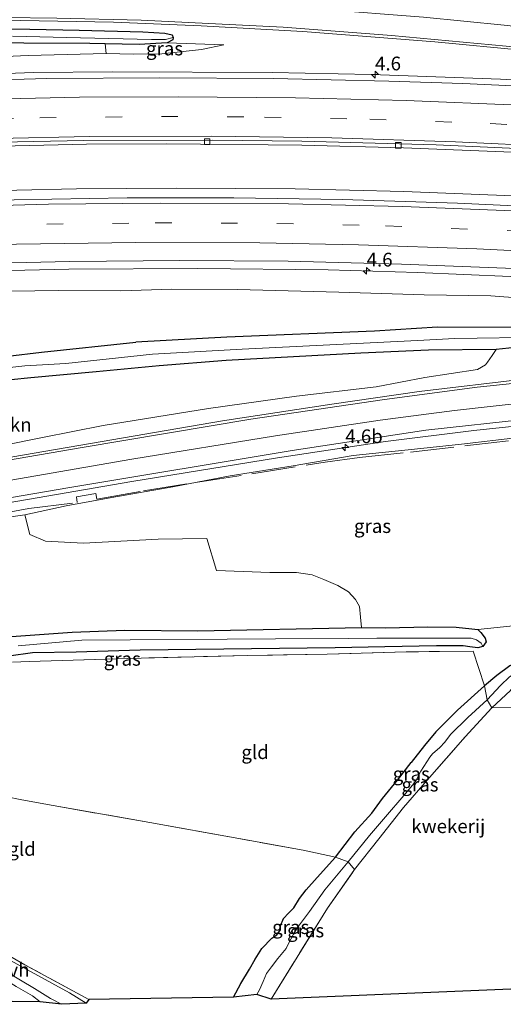
# Model space of a CAD drawing. Units: metres. Extents: x 179992 to 190000, y 320436 to 325002.
# Drawn here: x 182849 to 182937, y 320788 to 320967 of the extents above; entities that cross this region are included whole.
import ezdxf
from ezdxf.enums import TextEntityAlignment as Align

# ---------------------------------------------------------------- set-up
doc = ezdxf.new("R2010")
doc.units = ezdxf.units.M
doc.linetypes.add('IE-TERREINAFSCHEIDING', pattern=[10, 8, -2])
doc.linetypes.add('VW-3-9_STREEP', pattern=[12, 3, -9])
doc.layers.get('0').update_dxf_attribs({"lineweight": 25})
for name, color, linetype, lineweight in [('B-ME-AM-KILOMETR-S-B1', 7, 'Continuous', 18), ('B-ME-BV-GELEIDECONSTRUCTIE-GELEIDERAIL-L-B1', 213, 'BV-GELEIDERAIL', 18), ('B-ME-GR-BOMENSTRUIKEN-GV-B6', 93, 'Continuous', 18), ('B-ME-GW-KRUINLIJN-L-B1', 93, 'Continuous', 18), ('B-ME-GW-TEENLIJN-L-B1', 93, 'Continuous', 18), ('B-ME-IE-GRASLAND-GV-B6', 93, 'Continuous', 18), ('B-ME-IE-GRONDWERKLIJN-GROND_INGERICHT-GV-B6', 253, 'Continuous', 18), ('B-ME-IE-TERREINAFSCHEIDING-DOORGANG-L-B1', 8, 'IE-TERREINAFSCHEIDING-KUNSTMATIG-OPEN', 18), ('B-ME-IE-TERREINAFSCHEIDING-RASTERHEKWERK-L-B1', 8, 'IE-TERREINAFSCHEIDING', 18), ('B-ME-VH-VERH_SOORT-BITUMEN-GV-B6', 8, 'IE-TERREINAFSCHEIDING-NATUURLIJK-HOUTWAL', 18), ('B-ME-VH-VERH_SOORT-HALF_VERHARDING-GV-B6', 8, 'IE-TERREINAFSCHEIDING-NATUURLIJK-HOUTWAL', 18), ('B-ME-VV-KOLK-S-B1', 8, 'Continuous', 18), ('B-ME-VW-MARKERING-39STREEP-015-L-B1', 255, 'VW-3-9_STREEP', 18), ('B-ME-VW-MARKERING-STREEP-015-L-B1', 7, 'Continuous', 18)]:
    doc.layers.add(name, color=color, linetype=linetype, lineweight=lineweight)
doc.layers.add('B-ME-GW-INSTEEKWATERGANG-L-B1', color=10, linetype='Continuous')
doc.layers.add('B-ME-KG-KADASTRAAL-OPNAMEDTMGRENS-L-B1', color=10, linetype='Continuous')
doc.styles.add('NLCS-ISO', font='NLCS-ISO.TTF')
doc.linetypes.add('BV-GELEIDERAIL', pattern='A,10,-3,[108,NLCS.SHX,S=1,R=0,X=0,Y=0],-3', length=16)
doc.linetypes.add('IE-TERREINAFSCHEIDING-KUNSTMATIG-OPEN', pattern='A,7,-1.5,[67,NLCS.SHX,S=0.75,R=0,X=0,Y=0],-1.5', length=10)
doc.linetypes.add('IE-TERREINAFSCHEIDING-NATUURLIJK-HOUTWAL', pattern='A,7,-1.5,[67,NLCS.SHX,S=0.75,R=45,X=0,Y=0],-1.5,7,-1.5,[70,NLCS.SHX,S=0.75,R=0,X=0,Y=0],-1.5', length=20)

# ---------------------------------------------------------------- blocks, each defined once
blk = doc.blocks.new('hecto')
for p, q in [((0, 0.625), (-0.625, 0)), ((0, -0.625), (0, 0.625)), ((-0.625, 0), (0.625, 0)), ((0.625, 0), (0, -0.625))]:
    blk.add_line(p, q)
blk = doc.blocks.new('kolk')
blk.add_lwpolyline([(-0.5, -0.5), (0.5, -0.5), (0.5, 0.5), (-0.5, 0.5)], close=True)

msp = doc.modelspace()

# ---------------------------------------------------------------- linework, layer by layer
at = {"layer": 'B-ME-BV-GELEIDECONSTRUCTIE-GELEIDERAIL-L-B1'}
for points in [[(182596.5884, 320931.1955, 77.3539), (182600.0245, 320931.6873, 77.4408), (182623.4824, 320935.3247, 78.0369), (182667.3109, 320941.529, 79.2029), (182691.8646, 320944.8, 79.8626), (182718.0451, 320947.9577, 80.7299), (182753.3326, 320951.6778, 81.8313), (182775.2516, 320953.6503, 82.4539), (182796.937, 320955.1182, 82.9853), (182820.4545, 320956.3908, 83.4963), (182851.6217, 320957.5066, 84.1033), (182866.0014, 320957.6729, 84.3722), (182895.1492, 320957.5308, 84.8823), (182913.1983, 320957.1564, 85.1601), (182936.8118, 320956.3351, 85.4882), (182960.6442, 320955.0295, 85.8026)], [(182982.1132, 320932.2655, 85.8164), (182978.9769, 320932.5358, 85.7774), (182959.3773, 320933.9325, 85.519), (182939.0873, 320935.0257, 85.2228), (182919.1307, 320935.8074, 84.9285), (182899.3357, 320936.2825, 84.6082), (182877.6615, 320936.4588, 84.2441), (182859.4772, 320936.3386, 83.9106), (182837.6335, 320935.8283, 83.495), (182815.7039, 320934.9707, 83.0332), (182797.3983, 320933.9726, 82.6032), (182775.2774, 320932.4489, 82.0801), (182737.1953, 320929.0981, 81.0489), (182694.0736, 320926.0361, 79.9788), (182648.1972, 320922.4897, 78.8156), (182624.7502, 320920.1148, 78.2753)], [(182663.5115, 320904.8636, 78.9652), (182691.5712, 320908.6216, 79.7364), (182731.1481, 320913.3412, 80.6884), (182750.8935, 320915.4457, 81.1695), (182769.3721, 320917.0865, 81.6205), (182800.0222, 320919.4101, 82.35), (182818.1013, 320920.4495, 82.7662), (182841.9126, 320921.289, 83.2179), (182858.0501, 320921.6733, 83.5484), (182881.5808, 320921.7599, 83.9685), (182905.3754, 320921.5284, 84.3805), (182921.6464, 320921.0292, 84.6092), (182946.9923, 320919.9562, 84.9984), (182966.8358, 320918.8026, 85.3047), (182979.8252, 320917.7717, 85.4577)], [(182647.06, 320878.8848, 72.0696), (182651.8122, 320876.9682, 72.2163), (182661.6327, 320873.4279, 72.5138), (182670.3502, 320870.6688, 72.7758), (182678.7278, 320868.4888, 73.0233), (182685.8053, 320866.8987, 73.2587), (182696.1338, 320864.9625, 73.5509), (182703.4166, 320863.8183, 73.7342), (182710.6883, 320862.9891, 73.9407), (182718.0106, 320862.4687, 74.2092), (182727.3622, 320862.2063, 74.5076), (182734.4287, 320862.2778, 74.7525), (182743.6301, 320862.7106, 75.0636), (182752.5241, 320863.4363, 75.3983), (182761.6451, 320864.5417, 75.7055), (182777.7471, 320867.0782, 76.2881), (182824.7142, 320875.2186, 78.329), (182869.5538, 320882.9479, 80.3632), (182896.1126, 320887.2737, 81.5123), (182915.8237, 320890.2159, 82.2445), (182931.9029, 320892.2649, 82.7599), (182951.5382, 320894.2869, 83.3781), (182966.59, 320895.4961, 83.852), (182977.3709, 320896.1831, 84.1618)]]:
    msp.add_polyline3d(points, dxfattribs=at)
at = {"layer": 'B-ME-GR-BOMENSTRUIKEN-GV-B6'}
for points in [[(182841.116, 320962.969, 82.304), (182849.846, 320962.88, 82.61), (182861.851, 320962.832, 82.942), (182864.703, 320962.752, 83.091), (182864.851, 320960.986, 83.46), (182850.653, 320960.65, 83.306), (182814.839, 320959.064, 82.42)], [(182676.495, 320902.931, 78.394), (182687.978, 320904.17, 78.617), (182707.981, 320907.354, 79.301), (182724.599, 320909.024, 79.707), (182736.271, 320910.303, 79.86), (182756.501, 320912.37, 80.357), (182772.993, 320914.067, 80.833), (182782.481, 320914.504, 81.028), (182797.049, 320915.401, 81.31), (182809.27, 320916.139, 81.55), (182822.022, 320916.778, 81.811), (182827.808, 320916.896, 81.964), (182847.557, 320917.652, 82.279), (182856.159, 320917.789, 82.54), (182867.564, 320917.718, 82.648), (182876.832, 320918.022, 82.859), (182888.813, 320917.976, 83.07), (182907.326, 320917.492, 83.426), (182922.888, 320917.009, 83.658), (182935.048, 320916.774, 83.861), (182945.457, 320916.03, 83.973)], [(182942.278, 320911.01, 82.407), (182925.292, 320911.094, 81.749), (182913.804, 320910.376, 81.339), (182886.889, 320909.277, 80.345), (182870.249, 320908.324, 79.599), (182853.073, 320906.504, 78.886), (182840.712, 320905.094, 78.294), (182817.386, 320902.71, 77.308), (182800.222, 320900.278, 76.571), (182781.552, 320897.246, 75.689), (182767.722, 320895.139, 75.117), (182746.071, 320891.388, 74.048), (182721.025, 320887.699, 73.058), (182703.579, 320885.943, 72.462), (182684.865, 320885.105, 72.043), (182680.095, 320884.512, 71.815), (182679.684, 320884.656, 71.806), (182674.136, 320885.89, 72.118)], [(182829.54, 320899.679, 77.785), (182851.105, 320901.821, 78.737), (182863.009, 320902.925, 79.384), (182874.55, 320904.008, 79.905), (182886.769, 320905.005, 80.262), (182911.339, 320906.373, 81.322), (182923.68, 320906.91, 81.857), (182935.986, 320907.035, 82.337)], [(182935.986, 320907.035, 82.337), (182935.267, 320905.899, 82.49), (182934.409, 320904.695, 82.515), (182934.044, 320904.206, 82.532), (182932.573, 320903.351, 82.395), (182923.002, 320901.928, 82.076), (182914.139, 320900.226, 81.77), (182899.572, 320898.512, 81.119), (182883.517, 320896.263, 80.552), (182864.296, 320893.178, 79.694), (182853.225, 320890.948, 79.197), (182838.123, 320887.914, 78.522)], [(182840.055, 320875.463, 78.166), (182850.018, 320876.874, 78.547), (182850.965, 320873.25, 77.308), (182853.777, 320872.073, 76.703), (182860.726, 320871.711, 76.55), (182874.328, 320872.418, 76.409), (182883.229, 320872.541, 76.235), (182884.975, 320866.713, 74.392), (182894.689, 320866.33, 74.003), (182899.603, 320866.372, 73.862), (182902.445, 320865.935, 73.75), (182904.558, 320865.062, 73.518), (182907.147, 320863.999, 72.984), (182909.08, 320862.849, 72.677), (182910.363, 320861.435, 72.337), (182911.076, 320860.162, 72.014), (182911.26, 320858.176, 71.269), (182911.421, 320856.343, 70.685), (182881.585, 320855.688, 70.95), (182868.255, 320855.86, 71.053), (182858.635, 320855.465, 71.008), (182846.74, 320854.589, 70.892)]]:
    msp.add_polyline3d(points, dxfattribs=at)
at = {"layer": 'B-ME-GW-INSTEEKWATERGANG-L-B1'}
for points in [[(182837.233, 320965.564, 82.291), (182850.931, 320965.448, 82.78), (182859.95, 320965.267, 82.996), (182871.547, 320964.929, 83.364), (182875.579, 320964.697, 83.418), (182876.898, 320964.403, 83.431), (182877.1, 320963.925, 83.364), (182877.044, 320963.451, 83.451), (182876.014, 320962.941, 83.406), (182870.896, 320962.601, 83.281), (182864.703, 320962.752, 83.091), (182861.851, 320962.832, 82.942), (182849.846, 320962.88, 82.61), (182841.116, 320962.969, 82.304)], [(182977.949, 320910.094, 83.443), (182961.066, 320911.009, 82.946), (182942.278, 320911.01, 82.407), (182925.292, 320911.094, 81.749), (182913.804, 320910.376, 81.339), (182886.889, 320909.277, 80.345), (182870.249, 320908.324, 79.599)], [(182680.095, 320884.512, 71.815), (182684.865, 320885.105, 72.043), (182703.579, 320885.943, 72.462), (182721.025, 320887.699, 73.058), (182746.071, 320891.388, 74.048), (182767.722, 320895.139, 75.117), (182781.552, 320897.246, 75.689), (182800.222, 320900.278, 76.571), (182817.386, 320902.71, 77.308), (182840.712, 320905.094, 78.294), (182853.073, 320906.504, 78.886), (182870.249, 320908.324, 79.599)], [(182940.623, 320907.479, 82.428), (182935.986, 320907.035, 82.337), (182923.68, 320906.91, 81.857), (182911.339, 320906.373, 81.322), (182886.769, 320905.005, 80.262), (182874.55, 320904.008, 79.905), (182863.009, 320902.925, 79.384), (182851.105, 320901.821, 78.737), (182829.54, 320899.679, 77.785), (182812.258, 320897.43, 77.018), (182795.38, 320894.806, 76.219), (182781.304, 320892.735, 75.444), (182769.519, 320890.543, 74.852), (182757.075, 320888.489, 74.322), (182746.034, 320886.598, 73.986), (182736.285, 320884.501, 73.638), (182723.741, 320882.899, 73.249), (182707.609, 320881.332, 72.789), (182694.099, 320880.434, 72.511), (182687.596, 320880.146, 72.288), (182684.962, 320879.778, 72.271), (182681.276, 320879.848, 72.263), (182680.067, 320880.186, 72.25), (182678.97, 320880.882, 71.832)], [(182822.914, 320850.424, 69.931), (182826.793, 320850.921, 70.076), (182830.363, 320851.714, 70.117), (182834.343, 320853.054, 70.37), (182837.351, 320853.68, 70.37), (182840.643, 320854.059, 70.357), (182846.74, 320854.589, 70.892), (182858.635, 320855.465, 71.008), (182868.255, 320855.86, 71.053), (182881.585, 320855.688, 70.95), (182911.421, 320856.343, 70.685), (182915.804, 320856.278, 70.618)], [(182915.804, 320856.278, 70.618), (182923.56, 320856.437, 70.647), (182928.705, 320856.362, 70.573), (182931.568, 320856.106, 70.556), (182932.666, 320855.929, 70.523), (182933.223, 320855.404, 70.449), (182933.98, 320854.39, 70.42), (182934.166, 320853.683, 70.42), (182933.549, 320852.843, 70.407), (182932.633, 320852.606, 70.424), (182931.212, 320852.82, 70.432), (182930.008, 320852.976, 70.415), (182925.115, 320852.953, 70.494), (182915.718, 320852.811, 70.49)], [(182915.718, 320852.811, 70.49), (182906.659, 320852.607, 70.486), (182871.057, 320852.208, 70.685), (182859.368, 320851.849, 70.64)], [(182971.025, 320854.209, 71.273), (182960.411, 320853.581, 70.747), (182954.16, 320852.816, 70.544), (182948.811, 320852.158, 70.523), (182944.861, 320851.738, 70.374), (182943.101, 320851.275, 70.362), (182940.953, 320850.456, 70.391), (182938.507, 320849.312, 70.391), (182936.14, 320847.596, 70.283), (182933.876, 320845.693, 69.976), (182928.963, 320841.274, 69.79), (182924.992, 320837.292, 69.603), (182922.943, 320834.819, 69.463), (182920.521, 320831.674, 69.417)], [(182859.368, 320851.849, 70.64), (182851.43, 320851.689, 70.622), (182847.084, 320851.099, 70.643), (182840.655, 320850.892, 70.449), (182838.913, 320850.471, 70.366), (182836.423, 320849.603, 70.208), (182832.903, 320848.079, 69.989), (182830.82, 320847.699, 69.96), (182825.684, 320847.079, 69.96), (182795.161, 320844.985, 69.525), (182779.483, 320844.069, 69.355), (182770.357, 320843.519, 69.122)], [(182970.892, 320850.189, 71.063), (182960.918, 320849.099, 70.755), (182949.861, 320848.468, 70.308), (182945.328, 320848.001, 70.233), (182943.926, 320847.776, 70.204), (182942.505, 320847.387, 70.134), (182940.894, 320846.698, 70.167), (182938.63, 320844.858, 70.25), (182935.241, 320841.659, 69.869)], [(182888.061, 320788.901, 67.893), (182889.434, 320791.418, 67.93), (182891.009, 320794.029, 68.058), (182892.038, 320795.82, 68.058), (182893.236, 320797.805, 68.067), (182895.089, 320799.645, 68.079), (182896.015, 320800.261, 68.083), (182896.683, 320801.168, 68.112), (182896.683, 320801.904, 68.145), (182897.2, 320803.28, 68.232), (182898.134, 320804.26, 68.303), (182899.072, 320805.196, 68.348), (182900.136, 320806.898, 68.373), (182901.374, 320808.51, 68.473), (182903.347, 320810.715, 68.547), (182906.691, 320814.46, 68.564), (182910.237, 320819.079, 68.866), (182913.347, 320822.476, 69.032), (182915.299, 320825.11, 69.152), (182917.98, 320828.456, 69.264), (182920.521, 320831.674, 69.417)]]:
    msp.add_polyline3d(points, dxfattribs=at)
at = {"layer": 'B-ME-GW-KRUINLIJN-L-B1'}
for points in [[(182886.317, 320962.592, 83.791), (182882.222, 320961.69, 83.828), (182875.032, 320960.926, 83.675), (182869.841, 320960.846, 83.654), (182864.851, 320960.986, 83.46)], [(182976.895, 320893.693, 83.226), (182964.686, 320893.086, 82.884), (182950.991, 320891.997, 82.515), (182940.059, 320890.993, 82.192), (182929.71, 320889.736, 81.794), (182921.134, 320888.841, 81.525), (182909.9, 320887.678, 81.148), (182898.97, 320885.775, 80.705), (182887.494, 320883.95, 80.361), (182877.021, 320881.998, 79.86), (182865.868, 320880.054, 79.284), (182857.583, 320878.504, 78.857), (182850.018, 320876.874, 78.547)]]:
    msp.add_polyline3d(points, dxfattribs=at)
at = {"layer": 'B-ME-GW-TEENLIJN-L-B1'}
msp.add_line((182876.014, 320962.941, 83.406), (182886.317, 320962.592, 83.791), dxfattribs=at)
msp.add_polyline3d([(182968.532, 320860.234, 71.826), (182962.256, 320858.704, 71.356), (182955.33, 320857.742, 70.97), (182950.095, 320857.188, 70.738), (182945.072, 320856.905, 70.726), (182939.133, 320856.652, 70.68), (182932.666, 320855.929, 70.523)], dxfattribs=at)
at = {"layer": 'B-ME-IE-GRASLAND-GV-B6'}
for points in [[(182661.93, 320962.636, 76.1061), (182708.811, 320964.0421, 77.858), (182717.596, 320964.1897, 78.1623), (182758.4125, 320965.5018, 79.6319), (182806.2768, 320966.8326, 81.2354), (182823.738, 320967.0654, 81.8055), (182842.443, 320967.098, 82.4538), (182866.1817, 320966.7184, 83.1482), (182882.22, 320966.007, 83.543), (182900.759, 320964.9776, 83.991), (182924.814, 320963.1088, 84.4975), (182941.3186, 320961.5084, 84.792), (182966.715, 320958.4403, 85.1907), (182980.403, 320956.547, 85.3757), (182984.8897, 320955.863, 85.4351), (182984.5903, 320952.104, 85.4784), (182970.7083, 320953.2204, 85.3013), (182948.2613, 320954.6515, 84.9684), (182929.9012, 320955.5401, 84.7269), (182916.406, 320955.9672, 84.5571), (182895.4061, 320956.4203, 84.2395), (182874.6212, 320956.5764, 83.889), (182854.0551, 320956.411, 83.515)], [(182814.839, 320959.064, 82.42), (182850.653, 320960.65, 83.306), (182864.851, 320960.986, 83.46), (182869.841, 320960.846, 83.654), (182875.032, 320960.926, 83.675), (182882.222, 320961.69, 83.828), (182886.317, 320962.592, 83.791), (182876.014, 320962.941, 83.406), (182877.044, 320963.451, 83.451), (182877.1, 320963.925, 83.364), (182876.898, 320964.403, 83.431), (182875.579, 320964.697, 83.418), (182871.547, 320964.929, 83.364), (182859.95, 320965.267, 82.996), (182850.931, 320965.448, 82.78), (182837.233, 320965.564, 82.291)], [(182837.233, 320965.564, 82.291), (182850.931, 320965.448, 82.78), (182859.95, 320965.267, 82.996), (182871.547, 320964.929, 83.364), (182875.579, 320964.697, 83.418), (182876.898, 320964.403, 83.431), (182877.1, 320963.925, 83.364), (182875.713, 320963.553, 83.174), (182873.143, 320963.558, 83.103), (182860.198, 320963.859, 82.656), (182847.775, 320964.125, 82.296)], [(182847.775, 320964.125, 82.296), (182860.198, 320963.859, 82.656), (182873.143, 320963.558, 83.103), (182875.713, 320963.553, 83.174), (182877.1, 320963.925, 83.364), (182877.044, 320963.451, 83.451), (182876.014, 320962.941, 83.406), (182870.896, 320962.601, 83.281), (182864.703, 320962.752, 83.091), (182861.851, 320962.832, 82.942), (182849.846, 320962.88, 82.61), (182841.116, 320962.969, 82.304)], [(182864.703, 320962.752, 83.091), (182870.896, 320962.601, 83.281), (182876.014, 320962.941, 83.406), (182886.317, 320962.592, 83.791), (182882.222, 320961.69, 83.828), (182875.032, 320960.926, 83.675), (182869.841, 320960.846, 83.654), (182864.851, 320960.986, 83.46), (182864.703, 320962.752, 83.091)], [(182854.0551, 320956.411, 83.515), (182829.2725, 320955.6789, 83.0486), (182800.2915, 320954.2185, 82.4231), (182778.3144, 320952.738, 81.8868), (182747.3674, 320949.9885, 80.9146), (182732.2963, 320948.3701, 80.4784), (182699.4895, 320944.546, 79.4216), (182678.1875, 320941.8163, 78.7974), (182654.6644, 320938.6054, 78.1934)], [(182664.291, 320928.2353, 78.6067), (182690.988, 320931.7602, 79.2994), (182703.9449, 320933.244, 79.6328), (182707.47, 320933.3683, 79.791), (182707.4933, 320933.356, 79.8447), (182709.2953, 320933.4752, 79.8852), (182711.1879, 320933.7938, 79.9123), (182733.894, 320936.375, 80.45), (182747.8584, 320937.8125, 80.8231), (182777.8705, 320940.5303, 81.54), (182800.5901, 320942.1423, 82.1043), (182821.9566, 320943.2672, 82.5755), (182843.0386, 320944.0356, 83.0189), (182861.2609, 320944.4345, 83.3566), (182875.953, 320944.5201, 83.6064), (182900.561, 320944.2969, 83.9844), (182919.083, 320943.8107, 84.277), (182938.91, 320943.0167, 84.5363)], [(182948.404, 320932.7738, 84.7064), (182928.975, 320933.675, 84.4239), (182907.968, 320934.3558, 84.0935), (182888.148, 320934.6569, 83.7677), (182868.72, 320934.6486, 83.4341), (182848.052, 320934.3248, 83.0479), (182824.8634, 320933.5966, 82.5886), (182800.3709, 320932.3893, 82.0281), (182772.8725, 320930.4375, 81.3759), (182751.1375, 320928.4755, 80.7662), (182729.2465, 320926.2075, 80.255), (182709.7395, 320923.9242, 79.7856), (182677.5525, 320919.8541, 78.9717), (182647.0905, 320915.6289, 78.164)], [(182662.4405, 320905.285, 78.1879), (182683.8089, 320908.4182, 78.7694), (182686.8613, 320909.1781, 78.8961), (182686.8154, 320909.4567, 78.9468), (182720.775, 320913.66, 79.799), (182746.253, 320916.51, 80.378), (182763.089, 320918.119, 80.773), (182782.553, 320919.687, 81.2599), (182804.394, 320921.108, 81.785), (182822.1164, 320922.0402, 82.2154), (182836.974, 320922.575, 82.52), (182858.241, 320923.044, 82.919), (182878.311, 320923.2158, 83.265), (182898.066, 320923.097, 83.608)], [(182898.066, 320923.097, 83.608), (182918.746, 320922.595, 83.913), (182939.3042, 320921.7729, 84.2291)], [(182945.457, 320916.03, 83.973), (182935.048, 320916.774, 83.861), (182922.888, 320917.009, 83.658), (182907.326, 320917.492, 83.426), (182888.813, 320917.976, 83.07), (182876.832, 320918.022, 82.859), (182867.564, 320917.718, 82.648), (182856.159, 320917.789, 82.54), (182847.557, 320917.652, 82.279), (182827.808, 320916.896, 81.964), (182822.022, 320916.778, 81.811), (182809.27, 320916.139, 81.55), (182797.049, 320915.401, 81.31), (182782.481, 320914.504, 81.028), (182772.993, 320914.067, 80.833), (182756.501, 320912.37, 80.357), (182736.271, 320910.303, 79.86), (182724.599, 320909.024, 79.707), (182707.981, 320907.354, 79.301), (182687.978, 320904.17, 78.617), (182676.495, 320902.931, 78.394)], [(182840.712, 320905.094, 78.294), (182853.073, 320906.504, 78.886), (182870.249, 320908.324, 79.599), (182886.889, 320909.277, 80.345), (182913.804, 320910.376, 81.339), (182925.292, 320911.094, 81.749), (182942.278, 320911.01, 82.407)], [(182836.977, 320902.565, 77.524), (182850.01, 320904.033, 78.104), (182857.483, 320904.43, 78.51), (182873.287, 320906.162, 79.114), (182889.685, 320907.084, 80.104), (182921.64, 320908.636, 81.144), (182928.475, 320909.029, 81.347), (182944.687, 320909.24, 81.985)], [(182944.687, 320909.24, 81.985), (182928.475, 320909.029, 81.347), (182921.64, 320908.636, 81.144), (182889.685, 320907.084, 80.104), (182873.287, 320906.162, 79.114), (182857.483, 320904.43, 78.51), (182850.01, 320904.033, 78.104), (182836.977, 320902.565, 77.524)], [(182940.623, 320907.479, 82.428), (182935.986, 320907.035, 82.337), (182923.68, 320906.91, 81.857), (182911.339, 320906.373, 81.322), (182886.769, 320905.005, 80.262), (182874.55, 320904.008, 79.905), (182863.009, 320902.925, 79.384), (182851.105, 320901.821, 78.737), (182829.54, 320899.679, 77.785)], [(182838.123, 320887.914, 78.522), (182853.225, 320890.948, 79.197), (182864.296, 320893.178, 79.694), (182883.517, 320896.263, 80.552), (182899.572, 320898.512, 81.119), (182914.139, 320900.226, 81.77), (182923.002, 320901.928, 82.076), (182932.573, 320903.351, 82.395), (182934.044, 320904.206, 82.532), (182934.409, 320904.695, 82.515), (182935.267, 320905.899, 82.49), (182935.986, 320907.035, 82.337), (182940.623, 320907.479, 82.428)], [(182941.46, 320901.638, 82.5636), (182921.951, 320899.328, 81.9132), (182906.04, 320897.0715, 81.3331), (182886.0631, 320893.9972, 80.5354), (182845.688, 320887.0913, 78.7598), (182803.716, 320879.8397, 76.8604), (182780.1465, 320875.7797, 75.7518), (182761.4407, 320872.8408, 74.9776), (182751.198, 320871.6125, 74.5643), (182742.9657, 320870.8926, 74.2784), (182734.384, 320870.4929, 73.9575), (182726.6167, 320870.4522, 73.7039), (182717.7321, 320870.7529, 73.4088), (182709.6656, 320871.3573, 73.1311), (182702.7583, 320872.1369, 72.9055), (182693.8101, 320873.531, 72.609), (182684.693, 320875.3872, 72.3417), (182684.6646, 320875.3387, 72.3669)], [(182674.1701, 320870.5786, 72.2355), (182682.0788, 320868.5881, 72.4815), (182690.068, 320866.924, 72.736), (182699.1882, 320865.3881, 72.9934), (182704.29, 320864.7568, 73.13), (182710.1896, 320864.2037, 73.3111), (182720.1069, 320863.502, 73.637), (182726.1004, 320863.3397, 73.8436), (182738.036, 320863.5506, 74.2525), (182745.86, 320863.9448, 74.5532), (182753.778, 320864.6932, 74.84), (182767.338, 320866.4755, 75.2509), (182782.243, 320868.8744, 75.8036), (182819.104, 320875.1853, 77.4485), (182858.2369, 320881.8521, 79.2016), (182898.7902, 320888.5762, 80.9689), (182923.1976, 320892.3325, 81.8176), (182942.1025, 320894.3772, 82.48)], [(182940.059, 320890.993, 82.192), (182929.71, 320889.736, 81.794), (182921.134, 320888.841, 81.525), (182909.9, 320887.678, 81.148), (182898.97, 320885.775, 80.705), (182887.494, 320883.95, 80.361), (182877.021, 320881.998, 79.86), (182865.868, 320880.054, 79.284), (182857.583, 320878.504, 78.857), (182850.018, 320876.874, 78.547), (182840.055, 320875.463, 78.166), (182826.949, 320873.118, 77.515), (182810.758, 320870.382, 76.902), (182800.091, 320868.965, 76.451), (182789.964, 320867.233, 76.037), (182783.702, 320866.048, 75.742), (182773.867, 320864.632, 75.283), (182766.16, 320863.21, 75.096), (182758.694, 320862.307, 74.864), (182751.04, 320861.705, 74.516), (182742.488, 320860.739, 74.172)], [(182939.133, 320856.652, 70.68), (182932.666, 320855.929, 70.523), (182931.568, 320856.106, 70.556), (182928.705, 320856.362, 70.573), (182923.56, 320856.437, 70.647), (182915.804, 320856.278, 70.618), (182911.421, 320856.343, 70.685), (182911.26, 320858.176, 71.269), (182911.076, 320860.162, 72.014), (182910.363, 320861.435, 72.337), (182909.08, 320862.849, 72.677), (182907.147, 320863.999, 72.984), (182904.558, 320865.062, 73.518), (182902.445, 320865.935, 73.75), (182899.603, 320866.372, 73.862), (182894.689, 320866.33, 74.003), (182884.975, 320866.713, 74.392), (182883.229, 320872.541, 76.235), (182874.328, 320872.418, 76.409), (182860.726, 320871.711, 76.55), (182853.777, 320872.073, 76.703), (182850.965, 320873.25, 77.308), (182850.018, 320876.874, 78.547), (182857.583, 320878.504, 78.857), (182865.868, 320880.054, 79.284), (182877.021, 320881.998, 79.86), (182887.494, 320883.95, 80.361), (182898.97, 320885.775, 80.705), (182909.9, 320887.678, 81.148), (182921.134, 320888.841, 81.525), (182929.71, 320889.736, 81.794), (182940.059, 320890.993, 82.192)], [(182846.74, 320854.589, 70.892), (182858.635, 320855.465, 71.008), (182868.255, 320855.86, 71.053), (182881.585, 320855.688, 70.95), (182911.421, 320856.343, 70.685)], [(182847.084, 320851.099, 70.643), (182851.43, 320851.689, 70.622), (182859.368, 320851.849, 70.64), (182871.057, 320852.208, 70.685), (182906.659, 320852.607, 70.486), (182915.718, 320852.811, 70.49), (182925.115, 320852.953, 70.494), (182930.008, 320852.976, 70.415), (182931.212, 320852.82, 70.432), (182932.633, 320852.606, 70.424), (182933.549, 320852.843, 70.407), (182934.166, 320853.683, 70.42), (182933.98, 320854.39, 70.42), (182933.223, 320855.404, 70.449), (182932.666, 320855.929, 70.523), (182939.133, 320856.652, 70.68)], [(182911.421, 320856.343, 70.685), (182915.804, 320856.278, 70.618), (182923.56, 320856.437, 70.647), (182928.705, 320856.362, 70.573), (182931.568, 320856.106, 70.556), (182932.666, 320855.929, 70.523), (182933.223, 320855.404, 70.449), (182933.98, 320854.39, 70.42), (182934.166, 320853.683, 70.42), (182933.549, 320852.843, 70.407), (182933.26, 320853.472, 69.98), (182932.439, 320854.074, 69.96), (182931.462, 320854.361, 69.918), (182931.067, 320854.374, 69.918), (182924.615, 320854.4, 69.939), (182914.235, 320854.371, 70.026), (182909.03, 320854.299, 70.059), (182895.728, 320854.228, 70.221), (182860.413, 320853.996, 70.544), (182848.811, 320852.958, 70.515)], [(182848.811, 320852.958, 70.515), (182860.413, 320853.996, 70.544), (182895.728, 320854.228, 70.221), (182909.03, 320854.299, 70.059), (182914.235, 320854.371, 70.026), (182924.615, 320854.4, 69.939), (182931.067, 320854.374, 69.918), (182931.462, 320854.361, 69.918), (182932.439, 320854.074, 69.96), (182933.26, 320853.472, 69.98), (182933.549, 320852.843, 70.407), (182932.633, 320852.606, 70.424), (182931.212, 320852.82, 70.432), (182930.008, 320852.976, 70.415), (182925.115, 320852.953, 70.494), (182915.718, 320852.811, 70.49), (182906.659, 320852.607, 70.486), (182871.057, 320852.208, 70.685), (182859.368, 320851.849, 70.64), (182851.43, 320851.689, 70.622), (182847.084, 320851.099, 70.643)], [(182970.772, 320852.4, 70.196), (182957.106, 320851.101, 69.645), (182948.673, 320850.237, 69.384), (182944.746, 320849.77, 69.363), (182942.663, 320849.402, 69.297), (182941.438, 320849.002, 69.285), (182940.035, 320848.345, 69.235), (182938.443, 320847.305, 69.21), (182936.81, 320845.729, 69.185), (182934.346, 320843.156, 68.866), (182933.876, 320845.693, 69.976), (182936.14, 320847.596, 70.283), (182938.507, 320849.312, 70.391), (182940.953, 320850.456, 70.391), (182943.101, 320851.275, 70.362), (182944.861, 320851.738, 70.374), (182948.811, 320852.158, 70.523), (182954.16, 320852.816, 70.544), (182960.411, 320853.581, 70.747), (182971.025, 320854.209, 71.273), (182970.772, 320852.4, 70.196)], [(182938.507, 320849.312, 70.391), (182936.14, 320847.596, 70.283), (182933.876, 320845.693, 69.976), (182931.809, 320852.035, 70.453), (182919.565, 320851.867, 70.407), (182905.191, 320851.47, 70.507), (182890.628, 320851.223, 70.647), (182868.821, 320850.67, 70.709), (182850.804, 320850.113, 70.647), (182847.762, 320849.989, 70.643)], [(182970.892, 320850.189, 71.063), (182960.918, 320849.099, 70.755), (182949.861, 320848.468, 70.308), (182945.328, 320848.001, 70.233), (182943.926, 320847.776, 70.204), (182942.505, 320847.387, 70.134), (182940.894, 320846.698, 70.167), (182938.63, 320844.858, 70.25), (182935.241, 320841.659, 69.869), (182934.346, 320843.156, 68.866), (182936.81, 320845.729, 69.185), (182938.443, 320847.305, 69.21), (182940.035, 320848.345, 69.235), (182941.438, 320849.002, 69.285), (182942.663, 320849.402, 69.297), (182944.746, 320849.77, 69.363), (182948.673, 320850.237, 69.384), (182957.106, 320851.101, 69.645), (182970.772, 320852.4, 70.196), (182970.892, 320850.189, 71.063)], [(182908.983, 320813.575, 67.549), (182906.691, 320814.46, 68.564), (182910.237, 320819.079, 68.866), (182913.347, 320822.476, 69.032), (182915.299, 320825.11, 69.152), (182917.98, 320828.456, 69.264), (182920.521, 320831.674, 69.417), (182922.943, 320834.819, 69.463), (182924.992, 320837.292, 69.603), (182928.963, 320841.274, 69.79), (182933.876, 320845.693, 69.976), (182934.346, 320843.156, 68.866), (182930.863, 320839.939, 68.564), (182927.679, 320836.818, 68.493), (182926.654, 320835.433, 68.452), (182925.719, 320834.46, 68.398), (182924.418, 320833.288, 68.29), (182923.927, 320832.657, 68.286), (182922.253, 320830.127, 68.203), (182921.282, 320828.225, 68.179), (182919.511, 320826.126, 68.058), (182915.452, 320821.397, 67.872), (182912.927, 320818.366, 67.686), (182908.983, 320813.575, 67.549)], [(182969.716, 320843.298, 71.16), (182953.214, 320842.327, 70.32), (182940.044, 320841.806, 69.881), (182935.241, 320841.659, 69.869), (182938.63, 320844.858, 70.25), (182939.952, 320844.314, 70.183), (182943, 320843.883, 70.084), (182952.916, 320844.031, 70.357), (182969.622, 320844.982, 71.241), (182969.716, 320843.298, 71.16)], [(182910.168, 320812.194, 68.444), (182908.983, 320813.575, 67.549), (182912.927, 320818.366, 67.686), (182915.452, 320821.397, 67.872), (182919.511, 320826.126, 68.058), (182921.282, 320828.225, 68.179), (182922.253, 320830.127, 68.203), (182923.927, 320832.657, 68.286), (182924.418, 320833.288, 68.29), (182925.719, 320834.46, 68.398), (182926.654, 320835.433, 68.452), (182927.679, 320836.818, 68.493), (182930.863, 320839.939, 68.564), (182934.346, 320843.156, 68.866), (182935.241, 320841.659, 69.869), (182930.365, 320836.398, 69.479), (182923.411, 320828.466, 69.028), (182919.11, 320823.482, 68.845), (182914.613, 320817.813, 68.622), (182910.168, 320812.194, 68.444)], [(182892.323, 320789.41, 66.095), (182888.061, 320788.901, 67.893), (182889.434, 320791.418, 67.93), (182891.009, 320794.029, 68.058), (182892.038, 320795.82, 68.058), (182893.236, 320797.805, 68.067), (182895.089, 320799.645, 68.079), (182896.015, 320800.261, 68.083), (182896.683, 320801.168, 68.112), (182896.683, 320801.904, 68.145), (182897.2, 320803.28, 68.232), (182898.134, 320804.26, 68.303), (182899.072, 320805.196, 68.348), (182900.136, 320806.898, 68.373), (182901.374, 320808.51, 68.473), (182903.347, 320810.715, 68.547), (182906.691, 320814.46, 68.564), (182908.983, 320813.575, 67.549), (182904.753, 320808.515, 67.338), (182901.939, 320804.565, 67.13), (182899.743, 320801.618, 66.932), (182899.03, 320800.411, 66.932), (182898.056, 320798.584, 66.865), (182897.672, 320797.804, 66.849), (182896.158, 320795.939, 66.729), (182894.995, 320794.463, 66.712), (182894.137, 320793.226, 66.596), (182893.472, 320791.757, 66.397), (182892.859, 320790.252, 66.227), (182892.323, 320789.41, 66.095)], [(182894.942, 320788.563, 67.947), (182892.323, 320789.41, 66.095), (182892.859, 320790.252, 66.227), (182893.472, 320791.757, 66.397), (182894.137, 320793.226, 66.596), (182894.995, 320794.463, 66.712), (182896.158, 320795.939, 66.729), (182897.672, 320797.804, 66.849), (182898.056, 320798.584, 66.865), (182899.03, 320800.411, 66.932), (182899.743, 320801.618, 66.932), (182901.939, 320804.565, 67.13), (182904.753, 320808.515, 67.338), (182908.983, 320813.575, 67.549), (182910.168, 320812.194, 68.444), (182905.252, 320805.162, 68.22), (182894.942, 320788.563, 67.947)], [(182861.674, 320788.509, 68.481), (182861.208, 320787.79, 68.456), (182858.155, 320789.709, 68.502), (182849.172, 320794.612, 68.692), (182839.956, 320799.738, 68.97), (182829.06, 320805.854, 69.347), (182827.974, 320803.854, 69.314), (182838.683, 320797.972, 68.891), (182845.04, 320794.483, 68.754), (182849.236, 320792.042, 68.626), (182851.775, 320790.49, 68.605), (182854.687, 320788.669, 68.564), (182856.741, 320787.612, 68.531), (182852.796, 320788.034, 68.763), (182851.407, 320789.137, 68.866), (182848.427, 320790.859, 68.974), (182845.731, 320792.537, 68.982), (182824.452, 320804.059, 69.504), (182829.481, 320806.427, 69.38), (182840.158, 320800.449, 69.048), (182850.015, 320794.815, 68.746), (182861.674, 320788.509, 68.481)], [(182848.427, 320790.859, 68.974), (182851.407, 320789.137, 68.866), (182852.796, 320788.034, 68.763)], [(182852.796, 320788.034, 68.763), (182847.742, 320788.137, 68.705)]]:
    msp.add_polyline3d(points, dxfattribs=at)
at = {"layer": 'B-ME-IE-GRONDWERKLIJN-GROND_INGERICHT-GV-B6'}
for points in [[(182847.762, 320849.989, 70.643), (182850.804, 320850.113, 70.647), (182868.821, 320850.67, 70.709), (182890.628, 320851.223, 70.647), (182905.191, 320851.47, 70.507), (182919.565, 320851.867, 70.407), (182931.809, 320852.035, 70.453), (182933.876, 320845.693, 69.976), (182928.963, 320841.274, 69.79), (182924.992, 320837.292, 69.603), (182922.943, 320834.819, 69.463), (182920.521, 320831.674, 69.417), (182917.98, 320828.456, 69.264), (182915.299, 320825.11, 69.152), (182913.347, 320822.476, 69.032), (182910.237, 320819.079, 68.866), (182906.691, 320814.46, 68.564), (182900.807, 320815.697, 68.87), (182889.074, 320817.83, 69.065), (182872.833, 320820.744, 69.558), (182855.216, 320823.875, 69.732), (182849.462, 320824.917, 69.74), (182846.487, 320825.482, 69.831)], [(182894.942, 320788.563, 67.947), (182905.252, 320805.162, 68.22), (182910.168, 320812.194, 68.444), (182914.613, 320817.813, 68.622), (182919.11, 320823.482, 68.845), (182923.411, 320828.466, 69.028), (182930.365, 320836.398, 69.479), (182935.241, 320841.659, 69.869), (182940.044, 320841.806, 69.881), (182953.214, 320842.327, 70.32), (182969.716, 320843.298, 71.16), (182963.417, 320791.417, 71.14), (182894.942, 320788.563, 67.947)], [(182846.487, 320825.482, 69.831), (182849.462, 320824.917, 69.74), (182855.216, 320823.875, 69.732), (182872.833, 320820.744, 69.558), (182889.074, 320817.83, 69.065), (182900.807, 320815.697, 68.87), (182906.691, 320814.46, 68.564), (182903.347, 320810.715, 68.547), (182901.374, 320808.51, 68.473), (182900.136, 320806.898, 68.373), (182899.072, 320805.196, 68.348), (182898.134, 320804.26, 68.303), (182897.2, 320803.28, 68.232), (182896.683, 320801.904, 68.145), (182896.683, 320801.168, 68.112), (182896.015, 320800.261, 68.083), (182895.089, 320799.645, 68.079), (182893.236, 320797.805, 68.067), (182892.038, 320795.82, 68.058), (182891.009, 320794.029, 68.058), (182889.434, 320791.418, 67.93), (182888.061, 320788.901, 67.893), (182861.674, 320788.509, 68.481), (182850.015, 320794.815, 68.746), (182840.158, 320800.449, 69.048)]]:
    msp.add_polyline3d(points, dxfattribs=at)
at = {"layer": 'B-ME-IE-TERREINAFSCHEIDING-DOORGANG-L-B1'}
msp.add_line((182849.462, 320824.917, 69.74), (182846.487, 320825.482, 69.831), dxfattribs=at)
at = {"layer": 'B-ME-IE-TERREINAFSCHEIDING-RASTERHEKWERK-L-B1'}
for p, q in [((182850.804, 320850.113, 70.647), (182847.762, 320849.989, 70.643)), ((182855.216, 320823.875, 69.732), (182849.462, 320824.917, 69.74))]:
    msp.add_line(p, q, dxfattribs=at)
for points in [[(182700.2877, 320862.7424, 72.799), (182709.8439, 320861.4895, 73.031), (182715.8875, 320860.8375, 73.2151), (182722.0463, 320860.5154, 73.4447), (182731.3564, 320860.5721, 73.921), (182737.3481, 320860.7238, 74.0168), (182746.2411, 320861.2285, 74.304), (182749.4437, 320861.5338, 74.4417), (182761.479, 320863.0088, 74.7671), (182782.594, 320866.3751, 75.7234), (182803.4826, 320870.0287, 76.6611), (182833.1549, 320874.8889, 77.929), (182850.7568, 320877.99, 78.7035), (182859.596, 320879.1155, 79.1557), (182859.4314, 320880.1611, 79.1679), (182862.9692, 320880.7596, 79.3914), (182863.1694, 320879.7362, 79.412), (182871.6855, 320881.2483, 79.7115), (182904.8246, 320886.4827, 81.0362), (182911.0909, 320887.294, 81.2334), (182920.3573, 320888.2938, 81.755), (182944.5075, 320891.1146, 82.556)], [(182935.241, 320841.659, 69.869), (182934.346, 320843.156, 68.866), (182933.876, 320845.693, 69.976), (182931.809, 320852.035, 70.453), (182919.565, 320851.867, 70.407), (182905.191, 320851.47, 70.507), (182890.628, 320851.223, 70.647), (182868.821, 320850.67, 70.709), (182850.804, 320850.113, 70.647)], [(182969.716, 320843.298, 71.16), (182953.214, 320842.327, 70.32), (182940.044, 320841.806, 69.881), (182935.241, 320841.659, 69.869)], [(182894.942, 320788.563, 67.947), (182905.252, 320805.162, 68.22), (182910.168, 320812.194, 68.444), (182914.613, 320817.813, 68.622), (182919.11, 320823.482, 68.845), (182923.411, 320828.466, 69.028), (182930.365, 320836.398, 69.479), (182935.241, 320841.659, 69.869)], [(182889.074, 320817.83, 69.065), (182872.833, 320820.744, 69.558), (182855.216, 320823.875, 69.732)], [(182910.168, 320812.194, 68.444), (182908.983, 320813.575, 67.549), (182906.691, 320814.46, 68.564), (182900.807, 320815.697, 68.87), (182889.074, 320817.83, 69.065)], [(182861.674, 320788.509, 68.481), (182850.015, 320794.815, 68.746), (182840.158, 320800.449, 69.048), (182829.481, 320806.427, 69.38)], [(182845.731, 320792.537, 68.982), (182848.427, 320790.859, 68.974), (182851.407, 320789.137, 68.866), (182852.796, 320788.034, 68.763)]]:
    msp.add_polyline3d(points, dxfattribs=at)
at = {"layer": 'B-ME-KG-KADASTRAAL-OPNAMEDTMGRENS-L-B1'}
msp.add_polyline3d([(182963.417, 320791.417, 71.14), (182894.942, 320788.563, 67.947), (182892.323, 320789.41, 66.095), (182888.061, 320788.901, 67.893), (182861.674, 320788.509, 68.481), (182861.208, 320787.79, 68.456), (182856.741, 320787.612, 68.531), (182852.796, 320788.034, 68.763), (182847.742, 320788.137, 68.705)], dxfattribs=at)
at = {"layer": 'B-ME-VH-VERH_SOORT-BITUMEN-GV-B6'}
for points in [[(182941.3186, 320961.5084, 84.792), (182924.814, 320963.1088, 84.4975), (182900.759, 320964.9776, 83.991), (182882.22, 320966.007, 83.543), (182866.1817, 320966.7184, 83.1482), (182842.443, 320967.098, 82.4538), (182823.738, 320967.0654, 81.8055), (182806.2768, 320966.8326, 81.2354), (182758.4125, 320965.5018, 79.6319), (182717.596, 320964.1897, 78.1623)], [(182654.6644, 320938.6054, 78.1934), (182678.1875, 320941.8163, 78.7974), (182699.4895, 320944.546, 79.4216), (182732.2963, 320948.3701, 80.4784), (182747.3674, 320949.9885, 80.9146), (182778.3144, 320952.738, 81.8868), (182800.2915, 320954.2185, 82.4231), (182829.2725, 320955.6789, 83.0486), (182854.0551, 320956.411, 83.515), (182874.6212, 320956.5764, 83.889), (182895.4061, 320956.4203, 84.2395), (182916.406, 320955.9672, 84.5571), (182929.9012, 320955.5401, 84.7269), (182948.2613, 320954.6515, 84.9684)], [(182945.095, 320943.411, 84.6213), (182925.06, 320944.361, 84.3519), (182900.561, 320945.0126, 83.9844), (182884.2843, 320945.2109, 83.7405), (182860.8097, 320945.1494, 83.3344), (182839.5336, 320944.6774, 82.9307), (182817.712, 320943.803, 82.4809), (182796.403, 320942.5736, 81.9885), (182776.7973, 320941.1494, 81.5145), (182755.693, 320939.2901, 80.9794), (182733.9947, 320937.041, 80.4357), (182707.437, 320933.9842, 79.8258), (182707.47, 320933.3683, 79.791), (182703.9449, 320933.244, 79.6328), (182690.988, 320931.7602, 79.2994), (182664.291, 320928.2353, 78.6067)], [(182839.5336, 320944.6774, 82.9307), (182860.8097, 320945.1494, 83.3344), (182884.2843, 320945.2109, 83.7405), (182900.561, 320945.0126, 83.9844), (182925.06, 320944.361, 84.3519), (182945.095, 320943.411, 84.6213)], [(182938.91, 320943.0167, 84.5363), (182919.083, 320943.8107, 84.277), (182900.561, 320944.2969, 83.9844), (182875.953, 320944.5201, 83.6064), (182861.2609, 320944.4345, 83.3566), (182843.0386, 320944.0356, 83.0189)], [(182647.0905, 320915.6289, 78.164), (182677.5525, 320919.8541, 78.9717), (182709.7395, 320923.9242, 79.7856), (182729.2465, 320926.2075, 80.255), (182751.1375, 320928.4755, 80.7662), (182772.8725, 320930.4375, 81.3759), (182800.3709, 320932.3893, 82.0281), (182824.8634, 320933.5966, 82.5886), (182848.052, 320934.3248, 83.0479), (182868.72, 320934.6486, 83.4341), (182888.148, 320934.6569, 83.7677), (182907.968, 320934.3558, 84.0935), (182928.975, 320933.675, 84.4239), (182948.404, 320932.7738, 84.7064), (182967.7325, 320931.5681, 84.9821), (182981.8958, 320930.44, 85.1653), (182980.2928, 320918.814, 84.7542), (182968.1041, 320919.7777, 84.6019), (182940.9582, 320921.4863, 84.2473), (182939.3042, 320921.7729, 84.2291), (182918.746, 320922.595, 83.913), (182898.066, 320923.097, 83.608)], [(182898.066, 320923.097, 83.608), (182878.311, 320923.2158, 83.265), (182858.241, 320923.044, 82.919), (182836.974, 320922.575, 82.52), (182822.1164, 320922.0402, 82.2154), (182804.394, 320921.108, 81.785), (182782.553, 320919.687, 81.2599), (182763.089, 320918.119, 80.773), (182746.253, 320916.51, 80.378), (182720.775, 320913.66, 79.799), (182686.8154, 320909.4567, 78.9468), (182660.682, 320905.9769, 78.2309)], [(182674.8085, 320877.826, 72.0372), (182684.6646, 320875.3387, 72.3669), (182684.693, 320875.3872, 72.3417), (182693.8101, 320873.531, 72.609), (182702.7583, 320872.1369, 72.9055), (182709.6656, 320871.3573, 73.1311), (182717.7321, 320870.7529, 73.4088), (182726.6167, 320870.4522, 73.7039), (182734.384, 320870.4929, 73.9575), (182742.9657, 320870.8926, 74.2784), (182751.198, 320871.6125, 74.5643), (182761.4407, 320872.8408, 74.9776), (182780.1465, 320875.7797, 75.7518), (182803.716, 320879.8397, 76.8604), (182845.688, 320887.0913, 78.7598), (182886.0631, 320893.9972, 80.5354), (182906.04, 320897.0715, 81.3331), (182921.951, 320899.328, 81.9132), (182941.46, 320901.638, 82.5636)], [(182942.1025, 320894.3772, 82.48), (182923.1976, 320892.3325, 81.8176), (182898.7902, 320888.5762, 80.9689), (182858.2369, 320881.8521, 79.2016), (182819.104, 320875.1853, 77.4485), (182782.243, 320868.8744, 75.8036), (182767.338, 320866.4755, 75.2509), (182753.778, 320864.6932, 74.84), (182745.86, 320863.9448, 74.5532), (182738.036, 320863.5506, 74.2525), (182726.1004, 320863.3397, 73.8436), (182720.1069, 320863.502, 73.637), (182710.1896, 320864.2037, 73.3111), (182704.29, 320864.7568, 73.13), (182699.1882, 320865.3881, 72.9934), (182690.068, 320866.924, 72.736), (182682.0788, 320868.5881, 72.4815), (182674.1701, 320870.5786, 72.2355)]]:
    msp.add_polyline3d(points, dxfattribs=at)
at = {"layer": 'B-ME-VH-VERH_SOORT-HALF_VERHARDING-GV-B6'}
msp.add_polyline3d([(182861.208, 320787.79, 68.456), (182856.741, 320787.612, 68.531), (182854.687, 320788.669, 68.564), (182851.775, 320790.49, 68.605), (182849.236, 320792.042, 68.626), (182845.04, 320794.483, 68.754), (182838.683, 320797.972, 68.891), (182827.974, 320803.854, 69.314), (182829.06, 320805.854, 69.347), (182839.956, 320799.738, 68.97), (182849.172, 320794.612, 68.692), (182858.155, 320789.709, 68.502), (182861.208, 320787.79, 68.456)], dxfattribs=at)
at = {"layer": 'B-ME-VW-MARKERING-39STREEP-015-L-B1'}
for points in [[(182611.3186, 320925.3997, 77.1843), (182657.659, 320931.8338, 78.467), (182698.7064, 320937.2216, 79.5555), (182725.3198, 320940.3745, 80.2619), (182749.3818, 320942.9497, 80.907), (182771.6884, 320944.9855, 81.5192), (182793.2246, 320946.636, 82.069), (182812.9877, 320947.8315, 82.5315), (182832.9676, 320948.7132, 82.9505), (182852.7594, 320949.2596, 83.3355), (182874.9572, 320949.5002, 83.7233), (182893.7563, 320949.3891, 84.0438), (182912.9517, 320949.0006, 84.3446), (182934.9361, 320948.1945, 84.641), (182957.1044, 320947.0229, 84.954), (182977.0566, 320945.6501, 85.2502), (182983.6871, 320945.0899, 85.3278)], [(182647.8569, 320911.0231, 78.0929), (182655.754, 320912.1443, 78.295), (182693.012, 320917.2, 79.3022), (182724.3784, 320921.0312, 80.0858), (182748.242, 320923.5795, 80.6629), (182771.7433, 320925.7275, 81.2544), (182792.4859, 320927.2635, 81.7432), (182812.2508, 320928.4299, 82.2241), (182831.8316, 320929.2817, 82.6466), (182854.0228, 320929.8816, 83.0738), (182873.8208, 320930.0987, 83.4364), (182896.0198, 320929.9789, 83.8091), (182915.8146, 320929.5522, 84.1222), (182937.9977, 320928.7064, 84.4516), (182958.1674, 320927.6133, 84.7409), (182978.5177, 320926.1978, 85.0236), (182981.2785, 320925.963, 85.0587)]]:
    msp.add_polyline3d(points, dxfattribs=at)
at = {"layer": 'B-ME-VW-MARKERING-STREEP-015-L-B1'}
for points in [[(182985.6149, 320959.9564, 85.5548), (182970.5737, 320962.2285, 85.3476), (182955.6988, 320964.1308, 85.1107), (182937.4778, 320966.1814, 84.7923), (182922.724, 320967.6045, 84.5111), (182903.848, 320969.0769, 84.1259), (182886.7588, 320970.1294, 83.7251), (182864.3014, 320970.9922, 83.1721), (182845.4168, 320971.5166, 82.6466), (182828.9717, 320971.6325, 82.0799), (182810.3127, 320971.3526, 81.449), (182761.4775, 320969.9838, 79.7564), (182712.6427, 320968.4958, 77.9398), (182663.6655, 320967.0163, 76.1226), (182614.7653, 320965.5408, 74.2464), (182595.8934, 320964.9958, 73.5693)], [(182595.7112, 320961.1111, 73.6069), (182639.3994, 320962.4895, 75.2513), (182688.2951, 320964.0103, 77.0993), (182737.1127, 320965.4679, 78.895), (182786.0836, 320966.868, 80.5904), (182818.1328, 320967.5696, 81.6462), (182836.4849, 320967.6656, 82.2876), (182855.853, 320967.4394, 82.8878), (182871.2183, 320967.0497, 83.282), (182897.1673, 320965.7736, 83.9202), (182916.9074, 320964.2443, 84.347), (182937.8165, 320962.3016, 84.7481), (182956.0984, 320960.2265, 85.0425), (182975.132, 320957.7093, 85.3168), (182984.9606, 320956.2634, 85.45)], [(182604.6113, 320928.0388, 76.9671), (182630.9667, 320931.7452, 77.6756), (182670.3944, 320937.1664, 78.7297), (182698.7536, 320940.8621, 79.5077), (182730.7337, 320944.6124, 80.4515), (182754.2067, 320947.0498, 81.1094), (182775.3214, 320948.9393, 81.7499), (182797.4626, 320950.5399, 82.2977), (182819.228, 320951.7523, 82.7808), (182841.2108, 320952.6044, 83.236), (182860.0058, 320952.9996, 83.5772), (182878.0045, 320953.1035, 83.8995), (182899.4029, 320952.9207, 84.2599), (182919.5958, 320952.4158, 84.5592), (182940.1777, 320951.5739, 84.8377), (182959.3475, 320950.5118, 85.1106), (182981.6893, 320948.9085, 85.4128), (182984.1512, 320948.6942, 85.4426)], [(182618.177, 320922.7011, 77.4305), (182623.8435, 320923.4984, 77.5771), (182672.3862, 320930.1698, 78.8878), (182703.526, 320934.1962, 79.7143), (182734.9139, 320937.8452, 80.4703), (182759.3882, 320940.3225, 81.0882), (182778.3157, 320941.9718, 81.5769), (182800.2602, 320943.5229, 82.1177), (182821.6279, 320944.6831, 82.5931), (182845.0125, 320945.5119, 83.0757), (182861.8081, 320945.8575, 83.3781), (182884.0072, 320945.9107, 83.7696), (182906.0041, 320945.5947, 84.1095), (182928.5923, 320944.8923, 84.431), (182946.7714, 320944.0381, 84.6835), (182967.9308, 320942.7407, 84.9936), (182983.2891, 320941.5413, 85.1752)], [(182641.0784, 320913.6902, 78.0404), (182668.3318, 320917.5271, 78.7557), (182694.4983, 320921.0254, 79.4329), (182723.6821, 320924.5782, 80.1647), (182745.1571, 320926.8927, 80.6595), (182770.2473, 320929.234, 81.3442), (182790.5889, 320930.7669, 81.8129), (182812.5499, 320932.0655, 82.3429), (182832.7306, 320932.9294, 82.7799), (182854.3219, 320933.5154, 83.1915), (182874.7201, 320933.7106, 83.5642), (182898.1189, 320933.5705, 83.9573), (182918.9122, 320933.0706, 84.2965), (182939.0957, 320932.274, 84.5887), (182958.4664, 320931.2242, 84.8674), (182980.2113, 320929.6859, 85.1644), (182981.773, 320929.549, 85.1838)], [(182654.6572, 320908.3475, 78.1895), (182665.9463, 320909.9449, 78.4896), (182694.6875, 320913.8018, 79.2363), (182718.3047, 320916.7377, 79.8287), (182742.752, 320919.4666, 80.4136), (182765.8477, 320921.6502, 80.9689), (182783.1911, 320923.0417, 81.3953), (182804.7444, 320924.4511, 81.9122), (182826.3171, 320925.5143, 82.4185), (182848.5053, 320926.2095, 82.8462), (182870.3018, 320926.5267, 83.2513), (182892.9004, 320926.4588, 83.6312), (182910.8961, 320926.1167, 83.9166), (182932.4823, 320925.3759, 84.2356), (182955.8509, 320924.191, 84.5839), (182978.1942, 320922.6167, 84.8905), (182980.7856, 320922.388, 84.9228)], [(182656.9774, 320883.2624, 71.5299), (182662.7543, 320881.127, 71.6992), (182669.5829, 320878.8778, 71.8943), (182677.005, 320876.734, 72.1229), (182683.1737, 320875.1895, 72.329), (182691.7948, 320873.3855, 72.6168), (182698.8978, 320872.1709, 72.8292), (182708.8282, 320870.9166, 73.1435), (182717.2002, 320870.2512, 73.4233), (182725.3935, 320869.9584, 73.6932), (182733.3921, 320869.9883, 73.9719), (182741.5826, 320870.3486, 74.2671), (182749.7542, 320871.0152, 74.5661), (182759.489, 320872.1319, 74.9277), (182772.3453, 320874.0525, 75.4421), (182815.125, 320881.3608, 77.396), (182860.4591, 320889.1573, 79.4234), (182891.2324, 320894.2951, 80.7917), (182915.6174, 320897.9135, 81.7294), (182932.541, 320900.1154, 82.3104), (182947.1727, 320901.6395, 82.7933), (182967.9352, 320903.462, 83.4157), (182978.4117, 320904.1751, 83.6975)], [(182652.0925, 320881.1061, 71.4904), (182661.0905, 320877.8155, 71.7584), (182668.6104, 320875.36, 71.9734), (182676.0018, 320873.1987, 72.2043), (182686.8964, 320870.6084, 72.5571), (182694.5509, 320869.1178, 72.7978), (182702.6609, 320867.9188, 73.0302), (182710.6158, 320867.0841, 73.2752), (182720.5929, 320866.4336, 73.597), (182728.5893, 320866.2524, 73.8721), (182736.5861, 320866.4113, 74.1553), (182746.7672, 320867.009, 74.5191), (182754.7286, 320867.7792, 74.7962), (182764.8388, 320869.1204, 75.1496), (182786.1547, 320872.6073, 75.9819), (182834.4367, 320880.9641, 78.1832), (182869.5213, 320886.9972, 79.7421), (182895.7729, 320891.2848, 80.8929), (182914.8468, 320894.1224, 81.6111), (182928.4245, 320895.8765, 82.0771), (182942.5276, 320897.4882, 82.5583), (182957.0933, 320898.8146, 82.9974), (182974.403, 320900.1201, 83.5191), (182977.9493, 320900.3432, 83.6086)]]:
    msp.add_polyline3d(points, dxfattribs=at)

# ---------------------------------------------------------------- block references
at = {"layer": 'B-ME-AM-KILOMETR-S-B1', "rotation": 90}
for p in [(182913.9076, 320957.1327, 85.169), (182912.3755, 320921.3662, 84.48), (182908.4813, 320889.153, 81.991)]:
    msp.add_blockref('hecto', p, dxfattribs=at)
at = {"layer": 'B-ME-VV-KOLK-S-B1', "rotation": 90}
for p in [(182883.273, 320944.905, 83.654), (182918.164, 320944.23, 84.208)]:
    msp.add_blockref('kolk', p, dxfattribs=at)

# ---------------------------------------------------------------- texts
at = {"layer": 'B-ME-AM-KILOMETR-S-B1', "ltscale": 0.2, "style": 'NLCS-ISO'}
for s, p in [('4.6', (182913.9076, 320957.1327, 85.169)), ('4.6', (182912.3755, 320921.3662, 84.48)), ('4.6b', (182908.4813, 320889.153, 81.991))]:
    msp.add_text(s, height=2.5, dxfattribs=at).set_placement(p, align=Align.BOTTOM_LEFT)
at = {"layer": 'B-ME-GR-BOMENSTRUIKEN-GV-B6', "ltscale": 0.2, "style": 'NLCS-ISO'}
msp.add_text('bmn en strkn', height=2.5, dxfattribs=at).set_placement((182840.7426, 320893.2996), align=Align.MIDDLE_CENTER)
at = {"layer": 'B-ME-IE-GRASLAND-GV-B6', "ltscale": 0.2, "style": 'NLCS-ISO'}
for p in [(182875.51, 320961.8935), (182913.4565, 320874.811), (182867.8025, 320850.606), (182920.5185, 320829.634), (182922.112, 320827.675), (182898.522, 320801.6805), (182901.2455, 320801.069)]:
    msp.add_text('gras', height=2.5, dxfattribs=at).set_placement(p, align=Align.MIDDLE_CENTER)
at = {"layer": 'B-ME-IE-GRONDWERKLIJN-GROND_INGERICHT-GV-B6', "ltscale": 0.2, "style": 'NLCS-ISO'}
for s, p in [('gld', (182892.0274, 320833.5853)), ('kwekerij', (182927.2642, 320820.0883)), ('gld', (182849.5186, 320815.9452))]:
    msp.add_text(s, height=2.5, dxfattribs=at).set_placement(p, align=Align.MIDDLE_CENTER)
at = {"layer": 'B-ME-VH-VERH_SOORT-HALF_VERHARDING-GV-B6', "ltscale": 0.2, "style": 'NLCS-ISO'}
msp.add_text('hvh', height=2.5, dxfattribs=at).set_placement((182847.915, 320793.8935), align=Align.MIDDLE_CENTER)

doc.saveas('drawing.dxf')
